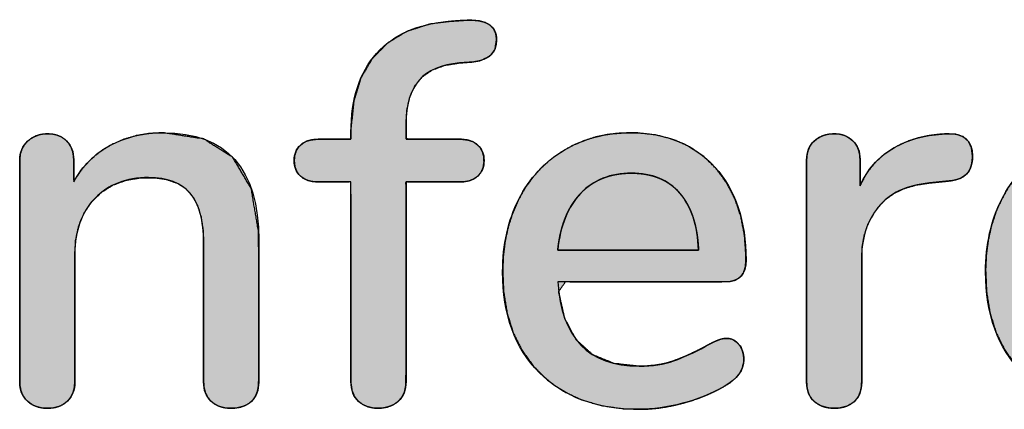
# Model space of a CAD drawing. Units: millimetres. Extents: x 5 to 1169, y 20 to 821.
# Drawn here: x 853 to 860, y 398 to 400 of the extents above; entities that cross this region are included whole.
import ezdxf

# ---------------------------------------------------------------- set-up
doc = ezdxf.new("R2010")
doc.units = ezdxf.units.MM
doc.layers.add('Printing', color=7, linetype='Continuous')

msp = doc.modelspace()

# ---------------------------------------------------------------- hatches: boundary and pattern name
at = {"layer": 'Printing', "linetype": 'Continuous'}
for points in [[(856.0157, 399.9902), (856.0343, 399.9917), (856.0725, 399.9946), (856.1032, 399.9969), (856.1511, 400.0056), (856.2108, 400.0346), (856.2455, 400.0813), (856.2555, 400.1425), (856.2503, 400.1796), (856.2366, 400.21), (856.2142, 400.2339), (856.1828, 400.2513), (856.1411, 400.2622), (856.0891, 400.2665), (856.0394, 400.2653), (856.0145, 400.2634), (855.9758, 400.2604), (855.9499, 400.2584), (855.8219, 400.2411), (855.675, 400.1941), (855.5513, 400.1195), (855.451, 400.0175), (855.3774, 399.891), (855.3317, 399.7412), (855.3139, 399.5679), (855.3137, 399.535), (855.3137, 399.5165), (855.3137, 399.4999), (855.3053, 399.4963), (855.2361, 399.4963), (855.1477, 399.4963), (855.102, 399.4963), (855.0631, 399.4934), (855.0284, 399.4843), (854.9994, 399.4689), (854.9761, 399.4475), (854.9595, 399.4215), (854.9497, 399.3911), (854.9468, 399.3562), (854.9507, 399.3219), (854.9614, 399.292), (854.9789, 399.2666), (855.003, 399.246), (855.0329, 399.2315), (855.0684, 399.2233), (855.1035, 399.2211), (855.1587, 399.2211), (855.2482, 399.2211), (855.3098, 399.2211), (855.3137, 399.0742), (855.3137, 398.5755), (855.3137, 398.0768), (855.314, 397.9167), (855.3204, 397.8729), (855.3352, 397.8359), (855.3583, 397.8057), (855.3884, 397.7826), (855.4234, 397.7669), (855.4631, 397.7586), (855.5068, 397.7577), (855.5479, 397.7642), (855.5846, 397.7781), (855.6168, 397.7995), (855.6427, 397.828), (855.6601, 397.8633), (855.6688, 397.9055), (855.67, 397.9988), (855.67, 398.4408), (855.67, 398.9741), (855.6701, 399.2211), (855.7454, 399.2211), (855.8913, 399.2211), (856.0054, 399.2211), (856.0435, 399.2222), (856.0803, 399.229), (856.1115, 399.2419), (856.1371, 399.2611), (856.1563, 399.2855), (856.1686, 399.3142), (856.1741, 399.3475), (856.1728, 399.3831), (856.1647, 399.4146), (856.1498, 399.4417), (856.128, 399.4642), (856.1003, 399.4811), (856.067, 399.4918), (856.028, 399.4962), (855.9723, 399.4963), (855.8341, 399.4963), (855.703, 399.4963), (855.67, 399.4991), (855.67, 399.5297), (855.67, 399.5712), (855.67, 399.5948), (855.6757, 399.6862), (855.6956, 399.7735), (855.7297, 399.8457), (855.7782, 399.9029), (855.8419, 399.9459), (855.9211, 399.9751)], [(854.1002, 399.5386), (854.011, 399.534), (853.9262, 399.52), (853.8459, 399.4966), (853.7702, 399.4639), (853.6999, 399.4221), (853.6374, 399.3718), (853.5826, 399.3129), (853.5355, 399.2455), (853.5216, 399.2311), (853.5216, 399.272), (853.5216, 399.323), (853.5216, 399.36), (853.5209, 399.3831), (853.5156, 399.4154), (853.505, 399.4445), (853.4892, 399.4703), (853.4681, 399.4928), (853.4431, 399.5104), (853.4144, 399.5227), (853.382, 399.5297), (853.3461, 399.5315), (853.3108, 399.5278), (853.2787, 399.5187), (853.2495, 399.5041), (853.2235, 399.4839), (853.2019, 399.4596), (853.1861, 399.4321), (853.1763, 399.4017), (853.1723, 399.3681), (853.1723, 399.2129), (853.1723, 398.7729), (853.1723, 398.2734), (853.1723, 397.9525), (853.1735, 397.9024), (853.1802, 397.8694), (853.1925, 397.8401), (853.2105, 397.8144), (853.234, 397.7926), (853.2614, 397.7759), (853.2924, 397.7644), (853.3271, 397.7583), (853.365, 397.7574), (853.4008, 397.7618), (853.4326, 397.7715), (853.4606, 397.7864), (853.4847, 397.8067), (853.5039, 397.8311), (853.5177, 397.8593), (853.5259, 397.891), (853.5287, 397.9264), (853.5287, 398.0468), (853.5287, 398.3161), (853.5287, 398.5969), (853.5287, 398.7516), (853.5339, 398.8421), (853.5539, 398.9364), (853.589, 399.0201), (853.6391, 399.0933), (853.7031, 399.1548), (853.7771, 399.2011), (853.8609, 399.232), (853.9544, 399.2474), (854.0475, 399.2479), (854.1244, 399.2361), (854.1901, 399.2125), (854.2446, 399.1772), (854.288, 399.1299), (854.3212, 399.0696), (854.3444, 398.996), (854.3577, 398.9089), (854.3612, 398.8218), (854.3612, 398.6539), (854.3612, 398.3493), (854.3612, 398.057), (854.3612, 397.9264), (854.3639, 397.891), (854.3721, 397.8593), (854.3859, 397.8311), (854.405, 397.8067), (854.4292, 397.7864), (854.4572, 397.7715), (854.4891, 397.7618), (854.5248, 397.7574), (854.5637, 397.7583), (854.5993, 397.7642), (854.6307, 397.7752), (854.6579, 397.7913), (854.6806, 397.8124), (854.698, 397.8378), (854.7098, 397.8675), (854.7162, 397.9014), (854.7175, 397.9431), (854.7175, 398.1481), (854.7175, 398.4672), (854.7175, 398.7482), (854.7165, 398.8981), (854.6691, 399.1783), (854.5505, 399.3785), (854.3609, 399.4986)], [(857.7409, 398.2086), (857.7282, 398.2078), (857.7144, 398.2053), (857.6995, 398.2012), (857.6834, 398.1954), (857.6662, 398.188), (857.6488, 398.1796), (857.634, 398.1723), (857.6219, 398.1662), (857.6125, 398.1612), (857.6057, 398.1573), (857.5843, 398.1458), (857.5448, 398.1258), (857.5061, 398.1074), (857.4682, 398.0905), (857.431, 398.0751), (857.3945, 398.0613), (857.3565, 398.0497), (857.3159, 398.0406), (857.2728, 398.0341), (857.2272, 398.0301), (857.179, 398.0287), (857.0146, 398.0465), (856.8758, 398.1036), (856.7699, 398.2002), (856.6968, 398.3363), (856.6566, 398.5119), (856.7012, 398.5755), (856.9142, 398.5755), (857.2122, 398.5755), (857.5054, 398.5755), (857.7042, 398.5755), (857.7604, 398.5764), (857.8002, 398.5858), (857.8308, 398.6054), (857.8523, 398.6351), (857.8646, 398.6751), (857.8677, 398.7391), (857.8581, 398.8752), (857.834, 399.0001), (857.7954, 399.1138), (857.7423, 399.2162), (857.6747, 399.3074), (857.5942, 399.3855), (857.5032, 399.4476), (857.4018, 399.4936), (857.29, 399.5236), (857.1677, 399.5375), (857.0631, 399.537), (856.9761, 399.5278), (856.8928, 399.5104), (856.8132, 399.4849), (856.7373, 399.4512), (856.6653, 399.4095), (856.5989, 399.3609), (856.5386, 399.3056), (856.4844, 399.2437), (856.4363, 399.1752), (856.3943, 399.1), (856.3594, 399.0197), (856.3319, 398.935), (856.312, 398.8459), (856.2995, 398.7526), (856.2946, 398.6549), (856.3005, 398.5114), (856.3234, 398.3715), (856.3634, 398.2442), (856.4204, 398.1295), (856.4945, 398.0274), (856.5849, 397.9386), (856.6882, 397.8667), (856.8039, 397.812), (856.9322, 397.7744), (857.0729, 397.7541), (857.1925, 397.7502), (857.2442, 397.7525), (857.2968, 397.7575), (857.3502, 397.7654), (857.4046, 397.7761), (857.4598, 397.7896), (857.5145, 397.8056), (857.5676, 397.8239), (857.619, 397.8445), (857.6687, 397.8674), (857.7168, 397.8926), (857.762, 397.9201), (857.7984, 397.9499), (857.8257, 397.9819), (857.8438, 398.0162), (857.8527, 398.0529), (857.8534, 398.0828), (857.8511, 398.104), (857.8464, 398.1237), (857.8395, 398.1419), (857.8302, 398.1585), (857.8187, 398.1736), (857.8057, 398.1862), (857.7914, 398.196), (857.7758, 398.203), (857.759, 398.2072)], [(859.1626, 399.5315), (859.1574, 399.5312), (859.1452, 399.5303), (859.1306, 399.5293), (859.1183, 399.5284), (859.1132, 399.528), (859.0468, 399.5197), (858.9833, 399.506), (858.9227, 399.487), (858.8648, 399.4626), (858.8098, 399.4328), (858.7587, 399.3974), (858.7127, 399.3561), (858.6717, 399.3088), (858.6359, 399.2556), (858.6052, 399.1964), (858.6052, 399.214), (858.6052, 399.256), (858.6052, 399.3061), (858.6052, 399.3481), (858.6052, 399.3657), (858.6033, 399.3955), (858.5975, 399.4225), (858.588, 399.4468), (858.5746, 399.4685), (858.5575, 399.4874), (858.5375, 399.5033), (858.5157, 399.5157), (858.4921, 399.5245), (858.4667, 399.5298), (858.4394, 399.5315), (858.4094, 399.5298), (858.3815, 399.5245), (858.3557, 399.5157), (858.3321, 399.5033), (858.3106, 399.4874), (858.2921, 399.4683), (858.2778, 399.4462), (858.2676, 399.4212), (858.2614, 399.3932), (858.2594, 399.3622), (858.2594, 399.2129), (858.2594, 398.8568), (858.2594, 398.4318), (858.2594, 398.0758), (858.2594, 397.9264), (858.2614, 397.8943), (858.2676, 397.8655), (858.2778, 397.8401), (858.2921, 397.8181), (858.3106, 397.7994), (858.3321, 397.7842), (858.3557, 397.7724), (858.3815, 397.7639), (858.4094, 397.7588), (858.4394, 397.7571), (858.4693, 397.7588), (858.4969, 397.7639), (858.5223, 397.7724), (858.5454, 397.7842), (858.5664, 397.7994), (858.5841, 397.8181), (858.598, 397.8401), (858.6079, 397.8655), (858.6138, 397.8943), (858.6158, 397.9264), (858.6158, 398.0105), (858.6158, 398.2108), (858.6158, 398.45), (858.6158, 398.6503), (858.6158, 398.7343), (858.6201, 398.8083), (858.633, 398.8777), (858.6545, 398.9426), (858.6846, 399.0029), (858.7234, 399.0588), (858.771, 399.108), (858.8277, 399.148), (858.8937, 399.1791), (858.9688, 399.2011), (859.0532, 399.214), (859.0642, 399.2151), (859.0904, 399.2178), (859.1217, 399.2209), (859.148, 399.2235), (859.159, 399.2246), (859.1948, 399.2287), (859.2261, 399.2354), (859.253, 399.2445), (859.2753, 399.2563), (859.2931, 399.2705), (859.307, 399.2876), (859.3179, 399.3078), (859.3257, 399.3311), (859.3303, 399.3575), (859.3319, 399.3869), (859.3251, 399.4424), (859.3048, 399.4846), (859.2709, 399.5135), (859.2235, 399.5292)], [(860.863, 398.2086), (860.8503, 398.2078), (860.8365, 398.2053), (860.8216, 398.2012), (860.8055, 398.1954), (860.7883, 398.188), (860.7709, 398.1796), (860.7561, 398.1723), (860.744, 398.1662), (860.7346, 398.1612), (860.7278, 398.1573), (860.7064, 398.1458), (860.6669, 398.1258), (860.6282, 398.1074), (860.5903, 398.0905), (860.5531, 398.0751), (860.5166, 398.0613), (860.4786, 398.0497), (860.438, 398.0406), (860.3949, 398.0341), (860.3493, 398.0301), (860.3011, 398.0287), (860.1367, 398.0465), (859.9979, 398.1036), (859.892, 398.2002), (859.8189, 398.3363), (859.7787, 398.5119), (859.8233, 398.5755), (860.0363, 398.5755), (860.3343, 398.5755), (860.6275, 398.5755), (860.8263, 398.5755), (860.8825, 398.5764), (860.9223, 398.5858), (860.9529, 398.6054), (860.9744, 398.6351), (860.9867, 398.6751), (860.9898, 398.7391), (860.9802, 398.8752), (860.9561, 399.0001), (860.9175, 399.1138), (860.8644, 399.2162), (860.7968, 399.3074), (860.7163, 399.3855), (860.6253, 399.4476), (860.5239, 399.4936), (860.4121, 399.5236), (860.2898, 399.5375), (860.1852, 399.537), (860.0982, 399.5278), (860.0149, 399.5104), (859.9353, 399.4849), (859.8594, 399.4512), (859.7874, 399.4095), (859.721, 399.3609), (859.6607, 399.3056), (859.6065, 399.2437), (859.5584, 399.1752), (859.5164, 399.1), (859.4815, 399.0197), (859.454, 398.935), (859.4341, 398.8459), (859.4216, 398.7526), (859.4167, 398.6549), (859.4226, 398.5114), (859.4455, 398.3715), (859.4855, 398.2442), (859.5425, 398.1295), (859.6166, 398.0274), (859.707, 397.9386), (859.8103, 397.8667), (859.926, 397.812), (860.0543, 397.7744), (860.195, 397.7541), (860.3146, 397.7502), (860.3663, 397.7525), (860.4189, 397.7575), (860.4723, 397.7654), (860.5267, 397.7761), (860.5819, 397.7896), (860.6366, 397.8056), (860.6897, 397.8239), (860.7411, 397.8445), (860.7908, 397.8674), (860.8389, 397.8926), (860.8841, 397.9201), (860.9205, 397.9499), (860.9478, 397.9819), (860.9659, 398.0162), (860.9748, 398.0529), (860.9755, 398.0828), (860.9732, 398.104), (860.9685, 398.1237), (860.9616, 398.1419), (860.9523, 398.1585), (860.9408, 398.1736), (860.9278, 398.1862), (860.9135, 398.196), (860.8979, 398.203), (860.8811, 398.2072)], [(857.127, 399.2775), (857.1067, 399.2772), (857.0869, 399.2762), (857.0674, 399.2746), (857.0484, 399.2723), (857.0297, 399.2694), (857.0115, 399.2658), (856.9937, 399.2615), (856.9763, 399.2567), (856.9593, 399.2511), (856.9427, 399.2449), (856.9265, 399.2381), (856.9107, 399.2306), (856.8953, 399.2224), (856.8803, 399.2136), (856.8657, 399.2041), (856.8515, 399.194), (856.8378, 399.1832), (856.8244, 399.1718), (856.8114, 399.1598), (856.7989, 399.147), (856.7868, 399.1337), (856.7752, 399.1199), (856.7641, 399.1055), (856.7534, 399.0906), (856.7433, 399.0752), (856.7337, 399.0592), (856.7245, 399.0427), (856.7159, 399.0257), (856.7078, 399.0081), (856.7001, 398.9901), (856.6929, 398.9714), (856.6863, 398.9523), (856.6801, 398.9326), (856.6744, 398.9124), (856.6693, 398.8917), (856.6646, 398.8705), (856.6604, 398.8487), (856.6567, 398.8264), (856.6535, 398.8035), (856.6508, 398.7801), (856.6574, 398.7801), (856.6762, 398.7801), (856.7061, 398.7801), (856.7454, 398.7801), (856.793, 398.7801), (856.8473, 398.7801), (856.9072, 398.7801), (856.9711, 398.7801), (857.0378, 398.7801), (857.1058, 398.7801), (857.1738, 398.7801), (857.2405, 398.7801), (857.3044, 398.7801), (857.3643, 398.7801), (857.4187, 398.7801), (857.4662, 398.7801), (857.5056, 398.7801), (857.5354, 398.7801), (857.5543, 398.7801), (857.5609, 398.7801), (857.5596, 398.8038), (857.5578, 398.827), (857.5554, 398.8496), (857.5526, 398.8716), (857.5493, 398.8931), (857.5455, 398.9141), (857.5412, 398.9344), (857.5363, 398.9543), (857.531, 398.9735), (857.5252, 398.9922), (857.5188, 399.0104), (857.512, 399.028), (857.5047, 399.045), (857.4968, 399.0615), (857.4885, 399.0775), (857.4796, 399.0929), (857.4702, 399.1077), (857.4604, 399.122), (857.45, 399.1357), (857.4392, 399.1488), (857.4278, 399.1614), (857.4161, 399.1733), (857.4038, 399.1845), (857.3912, 399.1952), (857.378, 399.2051), (857.3644, 399.2145), (857.3504, 399.2232), (857.3359, 399.2312), (857.321, 399.2386), (857.3056, 399.2454), (857.2898, 399.2515), (857.2735, 399.2569), (857.2567, 399.2618), (857.2396, 399.266), (857.2219, 399.2695), (857.2038, 399.2724), (857.1853, 399.2746), (857.1663, 399.2762), (857.1469, 399.2772)]]:
    msp.add_hatch(color=7, dxfattribs=at).paths.add_polyline_path(points)

# ---------------------------------------------------------------- linework, layer by layer
at = {"layer": 'Printing', "color": 7, "linetype": 'Continuous'}
for points, degree, knots in [([(856.0157, 399.9902), (855.9211, 399.9751), (855.8419, 399.9459), (855.7782, 399.9029), (855.7297, 399.8457), (855.6956, 399.7735), (855.6757, 399.6862), (855.67, 399.5948), (855.67, 399.5712), (855.67, 399.5297), (855.67, 399.4991), (855.703, 399.4963), (855.8341, 399.4963), (855.9723, 399.4963), (856.028, 399.4962), (856.067, 399.4918), (856.1003, 399.4811), (856.128, 399.4642), (856.1498, 399.4417), (856.1647, 399.4146), (856.1728, 399.3831), (856.1741, 399.3475), (856.1686, 399.3142), (856.1563, 399.2855), (856.1371, 399.2611), (856.1115, 399.2419), (856.0803, 399.229), (856.0435, 399.2222), (856.0054, 399.2211), (855.8913, 399.2211), (855.7454, 399.2211), (855.6701, 399.2211), (855.67, 398.9741), (855.67, 398.4408), (855.67, 397.9988), (855.6688, 397.9055), (855.6601, 397.8633), (855.6427, 397.828), (855.6168, 397.7995), (855.5846, 397.7781), (855.5479, 397.7642), (855.5068, 397.7577), (855.4631, 397.7586), (855.4234, 397.7669), (855.3884, 397.7826), (855.3583, 397.8057), (855.3352, 397.8359), (855.3204, 397.8729), (855.314, 397.9167), (855.3137, 398.0768), (855.3137, 398.5755), (855.3137, 399.0742), (855.3098, 399.2211), (855.2482, 399.2211), (855.1587, 399.2211), (855.1035, 399.2211), (855.0684, 399.2233), (855.0329, 399.2315), (855.003, 399.246), (854.9789, 399.2666), (854.9614, 399.292), (854.9507, 399.3219), (854.9468, 399.3562), (854.9497, 399.3911), (854.9595, 399.4215), (854.9761, 399.4475), (854.9994, 399.4689), (855.0284, 399.4843), (855.0631, 399.4934), (855.102, 399.4963), (855.1477, 399.4963), (855.2361, 399.4963), (855.3053, 399.4963), (855.3137, 399.4999), (855.3137, 399.5165), (855.3137, 399.535), (855.3139, 399.5679), (855.3317, 399.7412), (855.3774, 399.891), (855.451, 400.0175), (855.5513, 400.1195), (855.675, 400.1941), (855.8219, 400.2411), (855.9499, 400.2584), (855.9758, 400.2604), (856.0145, 400.2634), (856.0394, 400.2653), (856.0891, 400.2665), (856.1411, 400.2622), (856.1828, 400.2513), (856.2142, 400.2339), (856.2366, 400.21), (856.2503, 400.1796), (856.2555, 400.1425), (856.2455, 400.0813), (856.2108, 400.0346), (856.1511, 400.0056), (856.1032, 399.9969), (856.0725, 399.9946), (856.0343, 399.9917), (856.0157, 399.9902)], 1, [0, 0, 0.012437, 0.023386, 0.03337, 0.043101, 0.053466, 0.065094, 0.076988, 0.080051, 0.085441, 0.089409, 0.093713, 0.110737, 0.128677, 0.135909, 0.141003, 0.145546, 0.149755, 0.153825, 0.157841, 0.162066, 0.166685, 0.171061, 0.175128, 0.179151, 0.183299, 0.187685, 0.192547, 0.197496, 0.212311, 0.231246, 0.241027, 0.273093, 0.342326, 0.399717, 0.411831, 0.417418, 0.422526, 0.427531, 0.432549, 0.437642, 0.443046, 0.448728, 0.453993, 0.45897, 0.463903, 0.468831, 0.473999, 0.479745, 0.500541, 0.565282, 0.630023, 0.649101, 0.657105, 0.668714, 0.675886, 0.680454, 0.685184, 0.689491, 0.69361, 0.697618, 0.701736, 0.706222, 0.710765, 0.714916, 0.718922, 0.723023, 0.727293, 0.731953, 0.737015, 0.742943, 0.754419, 0.763398, 0.764582, 0.766742, 0.769142, 0.773413, 0.79603, 0.816369, 0.835357, 0.853934, 0.87269, 0.892704, 0.909484, 0.912845, 0.917892, 0.921132, 0.927579, 0.934362, 0.939954, 0.944612, 0.948863, 0.953203, 0.958055, 0.96611, 0.973675, 0.982289, 0.988601, 0.992602, 0.997567, 1, 1]), ([(855.3137, 399.5421), (855.3137, 399.7585), (855.369, 399.9284), (855.4795, 400.0519), (855.5901, 400.1754), (855.7465, 400.2442), (855.9487, 400.2583)], 3, [0, 0, 0, 0, 0.5, 0.5, 0.5, 1, 1, 1, 1]), ([(856.0404, 400.2653), (856.1157, 400.27), (856.1704, 400.2618), (856.2045, 400.2406), (856.2386, 400.2195), (856.2556, 400.1854), (856.2556, 400.1383), (856.2556, 400.056), (856.2062, 400.009), (856.1075, 399.9972)], 3, [0, 0, 0, 0, 0.333333, 0.333333, 0.333333, 0.666667, 0.666667, 0.666667, 1, 1, 1, 1]), ([(856.0157, 399.9902), (855.8981, 399.9808), (855.8111, 399.9437), (855.7547, 399.879), (855.6982, 399.8144), (855.67, 399.7197), (855.67, 399.595)], 3, [0, 0, 0, 0, 0.5, 0.5, 0.5, 1, 1, 1, 1]), ([(854.1002, 399.5386), (854.3609, 399.4986), (854.5505, 399.3785), (854.6691, 399.1783), (854.7165, 398.8981), (854.7175, 398.7482), (854.7175, 398.4672), (854.7175, 398.1481), (854.7175, 397.9431), (854.7162, 397.9014), (854.7098, 397.8675), (854.698, 397.8378), (854.6806, 397.8124), (854.6579, 397.7913), (854.6307, 397.7752), (854.5993, 397.7642), (854.5637, 397.7583), (854.5248, 397.7574), (854.4891, 397.7618), (854.4572, 397.7715), (854.4292, 397.7864), (854.405, 397.8067), (854.3859, 397.8311), (854.3721, 397.8593), (854.3639, 397.891), (854.3612, 397.9264), (854.3612, 398.057), (854.3612, 398.3493), (854.3612, 398.6539), (854.3612, 398.8218), (854.3577, 398.9089), (854.3444, 398.996), (854.3212, 399.0696), (854.288, 399.1299), (854.2446, 399.1772), (854.1901, 399.2125), (854.1244, 399.2361), (854.0475, 399.2479), (853.9544, 399.2474), (853.8609, 399.232), (853.7771, 399.2011), (853.7031, 399.1548), (853.6391, 399.0933), (853.589, 399.0201), (853.5539, 398.9364), (853.5339, 398.8421), (853.5287, 398.7516), (853.5287, 398.5969), (853.5287, 398.3161), (853.5287, 398.0468), (853.5287, 397.9264), (853.5259, 397.891), (853.5177, 397.8593), (853.5039, 397.8311), (853.4847, 397.8067), (853.4606, 397.7864), (853.4326, 397.7715), (853.4008, 397.7618), (853.365, 397.7574), (853.3271, 397.7583), (853.2924, 397.7644), (853.2614, 397.7759), (853.234, 397.7926), (853.2105, 397.8144), (853.1925, 397.8401), (853.1802, 397.8694), (853.1735, 397.9024), (853.1723, 397.9525), (853.1723, 398.2734), (853.1723, 398.7729), (853.1723, 399.2129), (853.1723, 399.3681), (853.1763, 399.4017), (853.1861, 399.4321), (853.2019, 399.4596), (853.2235, 399.4839), (853.2495, 399.5041), (853.2787, 399.5187), (853.3108, 399.5278), (853.3461, 399.5315), (853.382, 399.5297), (853.4144, 399.5227), (853.4431, 399.5104), (853.4681, 399.4928), (853.4892, 399.4703), (853.505, 399.4445), (853.5156, 399.4154), (853.5209, 399.3831), (853.5216, 399.36), (853.5216, 399.323), (853.5216, 399.272), (853.5216, 399.2311), (853.5355, 399.2455), (853.5826, 399.3129), (853.6374, 399.3718), (853.6999, 399.4221), (853.7702, 399.4639), (853.8459, 399.4966), (853.9262, 399.52), (854.011, 399.534), (854.1002, 399.5386)], 1, [0, 0, 0.029226, 0.054095, 0.079868, 0.111354, 0.127959, 0.159098, 0.194452, 0.217162, 0.221783, 0.225611, 0.229154, 0.232565, 0.235996, 0.239493, 0.243179, 0.247183, 0.251493, 0.255481, 0.259171, 0.262689, 0.266179, 0.269624, 0.273091, 0.276727, 0.280662, 0.295129, 0.327507, 0.361264, 0.379864, 0.389514, 0.399275, 0.407834, 0.415458, 0.422565, 0.429765, 0.437499, 0.446117, 0.456429, 0.466933, 0.476825, 0.486498, 0.496328, 0.506155, 0.516214, 0.526894, 0.536939, 0.55408, 0.585187, 0.615024, 0.628356, 0.632291, 0.635927, 0.639395, 0.642844, 0.646331, 0.649846, 0.653534, 0.657522, 0.661724, 0.665627, 0.669291, 0.672846, 0.676397, 0.679873, 0.6834, 0.687128, 0.692681, 0.728232, 0.783575, 0.83232, 0.849516, 0.853257, 0.856807, 0.86031, 0.863918, 0.867567, 0.871178, 0.874884, 0.87881, 0.882795, 0.886465, 0.889926, 0.893317, 0.896726, 0.900084, 0.903511, 0.907139, 0.909702, 0.913799, 0.919447, 0.923987, 0.926213, 0.935321, 0.944232, 0.953126, 0.96218, 0.971325, 0.980587, 0.990103, 1, 1]), ([(853.1723, 399.3622), (853.1723, 399.4116), (853.1894, 399.4522), (853.2235, 399.4839), (853.2576, 399.5157), (853.3005, 399.5315), (853.3523, 399.5315), (853.404, 399.5315), (853.4452, 399.5163), (853.4757, 399.4857), (853.5063, 399.4551), (853.5216, 399.4151), (853.5216, 399.3657)], 3, [0, 0, 0, 0, 0.25, 0.25, 0.25, 0.5, 0.5, 0.5, 0.75, 0.75, 0.75, 1, 1, 1, 1]), ([(853.5216, 399.2211), (853.578, 399.3246), (853.6568, 399.4034), (853.758, 399.4575), (853.8591, 399.5116), (853.9732, 399.5386), (854.1002, 399.5386)], 3, [0, 0, 0, 0, 0.5, 0.5, 0.5, 1, 1, 1, 1]), ([(855.102, 399.2211), (855.0527, 399.2211), (855.0144, 399.2334), (854.9874, 399.2581), (854.9603, 399.2828), (854.9468, 399.3163), (854.9468, 399.3587), (854.9468, 399.401), (854.9603, 399.4345), (854.9874, 399.4592), (855.0144, 399.4839), (855.0527, 399.4963), (855.102, 399.4963)], 3, [0, 0, 0, 0, 0.25, 0.25, 0.25, 0.5, 0.5, 0.5, 0.75, 0.75, 0.75, 1, 1, 1, 1]), ([(856.0193, 399.4963), (856.0687, 399.4963), (856.1069, 399.4839), (856.1339, 399.4592), (856.161, 399.4345), (856.1745, 399.401), (856.1745, 399.3587), (856.1745, 399.3163), (856.161, 399.2828), (856.1339, 399.2581), (856.1069, 399.2334), (856.0687, 399.2211), (856.0193, 399.2211)], 3, [0, 0, 0, 0, 0.25, 0.25, 0.25, 0.5, 0.5, 0.5, 0.75, 0.75, 0.75, 1, 1, 1, 1]), ([(857.7409, 398.2086), (857.7738, 398.2086), (857.8008, 398.1957), (857.822, 398.1698), (857.8432, 398.1439), (857.8538, 398.111), (857.8538, 398.071), (857.8538, 398.0028), (857.8114, 397.9452), (857.7268, 397.8982), (857.6444, 397.8511), (857.5545, 397.8147), (857.4569, 397.7888), (857.3593, 397.7629), (857.2658, 397.75), (857.1764, 397.75), (856.9036, 397.75), (856.6884, 397.8294), (856.5308, 397.9881), (856.3733, 398.1469), (856.2945, 398.3638), (856.2945, 398.639), (856.2945, 398.8154), (856.3292, 398.9718), (856.3985, 399.1082), (856.4679, 399.2446), (856.5655, 399.3505), (856.6913, 399.4257), (856.8172, 399.501), (856.96, 399.5386), (857.12, 399.5386), (857.3505, 399.5386), (857.5327, 399.4645), (857.6668, 399.3163), (857.8008, 399.1682), (857.8679, 398.9683), (857.8679, 398.7166), (857.8679, 398.6225), (857.8255, 398.5755), (857.7409, 398.5755)], 3, [0, 0, 0, 0, 0.076923, 0.076923, 0.076923, 0.153846, 0.153846, 0.153846, 0.230769, 0.230769, 0.230769, 0.307692, 0.307692, 0.307692, 0.384615, 0.384615, 0.384615, 0.461538, 0.461538, 0.461538, 0.538462, 0.538462, 0.538462, 0.615385, 0.615385, 0.615385, 0.692308, 0.692308, 0.692308, 0.769231, 0.769231, 0.769231, 0.846154, 0.846154, 0.846154, 0.923077, 0.923077, 0.923077, 1, 1, 1, 1]), ([(857.7409, 398.2086), (857.759, 398.2072), (857.7758, 398.203), (857.7914, 398.196), (857.8057, 398.1862), (857.8187, 398.1736), (857.8302, 398.1585), (857.8395, 398.1419), (857.8464, 398.1237), (857.8511, 398.104), (857.8534, 398.0828), (857.8527, 398.0529), (857.8438, 398.0162), (857.8257, 397.9819), (857.7984, 397.9499), (857.762, 397.9201), (857.7168, 397.8926), (857.6687, 397.8674), (857.619, 397.8445), (857.5676, 397.8239), (857.5145, 397.8056), (857.4598, 397.7896), (857.4046, 397.7761), (857.3502, 397.7654), (857.2968, 397.7575), (857.2442, 397.7525), (857.1925, 397.7502), (857.0729, 397.7541), (856.9322, 397.7744), (856.8039, 397.812), (856.6882, 397.8667), (856.5849, 397.9386), (856.4945, 398.0274), (856.4204, 398.1295), (856.3634, 398.2442), (856.3234, 398.3715), (856.3005, 398.5114), (856.2946, 398.6549), (856.2995, 398.7526), (856.312, 398.8459), (856.3319, 398.935), (856.3594, 399.0197), (856.3943, 399.1), (856.4363, 399.1752), (856.4844, 399.2437), (856.5386, 399.3056), (856.5989, 399.3609), (856.6653, 399.4095), (856.7373, 399.4512), (856.8132, 399.4849), (856.8928, 399.5104), (856.9761, 399.5278), (857.0631, 399.537), (857.1677, 399.5375), (857.29, 399.5236), (857.4018, 399.4936), (857.5032, 399.4476), (857.5942, 399.3855), (857.6747, 399.3074), (857.7423, 399.2162), (857.7954, 399.1138), (857.834, 399.0001), (857.8581, 398.8752), (857.8677, 398.7391), (857.8646, 398.6751), (857.8523, 398.6351), (857.8308, 398.6054), (857.8002, 398.5858), (857.7604, 398.5764), (857.7042, 398.5755), (857.5054, 398.5755), (857.2122, 398.5755), (856.9142, 398.5755), (856.7012, 398.5755), (856.6566, 398.5119), (856.6968, 398.3363), (856.7699, 398.2002), (856.8758, 398.1036), (857.0146, 398.0465), (857.179, 398.0287), (857.2272, 398.0301), (857.2728, 398.0341), (857.3159, 398.0406), (857.3565, 398.0497), (857.3945, 398.0613), (857.431, 398.0751), (857.4682, 398.0905), (857.5061, 398.1074), (857.5448, 398.1258), (857.5843, 398.1458), (857.6057, 398.1573), (857.6125, 398.1612), (857.6219, 398.1662), (857.634, 398.1723), (857.6488, 398.1796), (857.6662, 398.188), (857.6834, 398.1954), (857.6995, 398.2012), (857.7144, 398.2053), (857.7282, 398.2078), (857.7409, 398.2086)], 1, [0, 0, 0.002339, 0.004573, 0.00677, 0.009003, 0.011339, 0.01378, 0.016231, 0.018734, 0.021339, 0.024088, 0.027943, 0.032798, 0.037796, 0.043213, 0.049267, 0.056069, 0.063062, 0.070113, 0.077241, 0.084466, 0.091804, 0.099123, 0.106253, 0.113209, 0.120008, 0.126667, 0.142072, 0.160375, 0.177577, 0.194061, 0.210264, 0.226567, 0.242806, 0.259295, 0.276472, 0.294723, 0.313204, 0.325796, 0.337921, 0.349667, 0.361129, 0.372411, 0.383488, 0.394263, 0.404854, 0.415383, 0.425978, 0.436696, 0.447387, 0.458147, 0.469099, 0.48036, 0.493818, 0.509664, 0.524571, 0.538907, 0.553085, 0.567526, 0.58214, 0.596992, 0.612443, 0.628813, 0.646374, 0.65463, 0.660011, 0.664736, 0.669416, 0.67468, 0.68191, 0.7075, 0.745247, 0.783603, 0.811016, 0.821021, 0.844206, 0.86409, 0.882545, 0.901864, 0.923148, 0.929354, 0.935252, 0.940864, 0.946214, 0.951329, 0.956351, 0.96153, 0.966877, 0.972396, 0.978091, 0.981227, 0.982227, 0.983602, 0.985351, 0.987476, 0.989954, 0.992368, 0.994567, 0.996562, 0.998367, 1, 1]), ([(859.1626, 399.5315), (859.2235, 399.5292), (859.2709, 399.5135), (859.3048, 399.4846), (859.3251, 399.4424), (859.3319, 399.3869), (859.3303, 399.3575), (859.3257, 399.3311), (859.3179, 399.3078), (859.307, 399.2876), (859.2931, 399.2705), (859.2753, 399.2563), (859.253, 399.2445), (859.2261, 399.2354), (859.1948, 399.2287), (859.159, 399.2246), (859.148, 399.2235), (859.1217, 399.2209), (859.0904, 399.2178), (859.0642, 399.2151), (859.0532, 399.214), (858.9688, 399.2011), (858.8937, 399.1791), (858.8277, 399.148), (858.771, 399.108), (858.7234, 399.0588), (858.6846, 399.0029), (858.6545, 398.9426), (858.633, 398.8777), (858.6201, 398.8083), (858.6158, 398.7343), (858.6158, 398.6503), (858.6158, 398.45), (858.6158, 398.2108), (858.6158, 398.0105), (858.6158, 397.9264), (858.6138, 397.8943), (858.6079, 397.8655), (858.598, 397.8401), (858.5841, 397.8181), (858.5664, 397.7994), (858.5454, 397.7842), (858.5223, 397.7724), (858.4969, 397.7639), (858.4693, 397.7588), (858.4394, 397.7571), (858.4094, 397.7588), (858.3815, 397.7639), (858.3557, 397.7724), (858.3321, 397.7842), (858.3106, 397.7994), (858.2921, 397.8181), (858.2778, 397.8401), (858.2676, 397.8655), (858.2614, 397.8943), (858.2594, 397.9264), (858.2594, 398.0758), (858.2594, 398.4318), (858.2594, 398.8568), (858.2594, 399.2129), (858.2594, 399.3622), (858.2614, 399.3932), (858.2676, 399.4212), (858.2778, 399.4462), (858.2921, 399.4683), (858.3106, 399.4874), (858.3321, 399.5033), (858.3557, 399.5157), (858.3815, 399.5245), (858.4094, 399.5298), (858.4394, 399.5315), (858.4667, 399.5298), (858.4921, 399.5245), (858.5157, 399.5157), (858.5375, 399.5033), (858.5575, 399.4874), (858.5746, 399.4685), (858.588, 399.4468), (858.5975, 399.4225), (858.6033, 399.3955), (858.6052, 399.3657), (858.6052, 399.3481), (858.6052, 399.3061), (858.6052, 399.256), (858.6052, 399.214), (858.6052, 399.1964), (858.6359, 399.2556), (858.6717, 399.3088), (858.7127, 399.3561), (858.7587, 399.3974), (858.8098, 399.4328), (858.8648, 399.4626), (858.9227, 399.487), (858.9833, 399.506), (859.0468, 399.5197), (859.1132, 399.528), (859.1183, 399.5284), (859.1306, 399.5293), (859.1452, 399.5303), (859.1574, 399.5312), (859.1626, 399.5315)], 1, [0, 0, 0.010977, 0.019959, 0.02797, 0.036395, 0.046449, 0.051759, 0.056578, 0.060993, 0.065117, 0.06909, 0.073194, 0.077728, 0.082828, 0.088591, 0.095082, 0.097072, 0.101816, 0.107479, 0.112224, 0.114213, 0.129564, 0.143651, 0.156766, 0.16927, 0.181577, 0.193814, 0.205956, 0.218257, 0.230959, 0.244284, 0.259401, 0.295451, 0.338478, 0.374528, 0.389645, 0.395442, 0.400731, 0.405637, 0.410316, 0.414947, 0.419602, 0.424282, 0.429098, 0.434154, 0.439541, 0.44495, 0.450049, 0.454927, 0.459683, 0.464426, 0.469139, 0.473866, 0.478796, 0.484093, 0.48989, 0.516757, 0.580825, 0.657293, 0.721361, 0.748228, 0.753813, 0.758971, 0.763838, 0.768574, 0.77335, 0.778161, 0.782959, 0.787857, 0.792963, 0.798373, 0.803293, 0.807971, 0.812508, 0.817014, 0.821601, 0.826205, 0.830781, 0.835484, 0.840454, 0.845813, 0.848981, 0.856535, 0.865552, 0.873106, 0.876274, 0.888267, 0.899809, 0.911059, 0.922189, 0.933376, 0.944636, 0.955934, 0.967376, 0.979062, 0.991089, 0.992016, 0.994226, 0.996863, 0.999073, 1, 1]), ([(858.2594, 399.3622), (858.2594, 399.4163), (858.2765, 399.458), (858.3106, 399.4874), (858.3447, 399.5168), (858.3876, 399.5315), (858.4394, 399.5315), (858.4864, 399.5315), (858.5258, 399.5168), (858.5575, 399.4874), (858.5893, 399.458), (858.6052, 399.4175), (858.6052, 399.3657)], 3, [0, 0, 0, 0, 0.25, 0.25, 0.25, 0.5, 0.5, 0.5, 0.75, 0.75, 0.75, 1, 1, 1, 1]), ([(858.6052, 399.1964), (858.6522, 399.2999), (858.7204, 399.3787), (858.8098, 399.4328), (858.8992, 399.4869), (859.0003, 399.5186), (859.1132, 399.528)], 3, [0, 0, 0, 0, 0.5, 0.5, 0.5, 1, 1, 1, 1]), ([(859.1626, 399.5315), (859.2755, 399.5386), (859.3319, 399.4904), (859.3319, 399.3869), (859.3319, 399.3352), (859.319, 399.2964), (859.2931, 399.2705), (859.2672, 399.2446), (859.2225, 399.2293), (859.159, 399.2246)], 3, [0, 0, 0, 0, 0.333333, 0.333333, 0.333333, 0.666667, 0.666667, 0.666667, 1, 1, 1, 1]), ([(860.863, 398.2086), (860.8959, 398.2086), (860.9229, 398.1957), (860.9441, 398.1698), (860.9653, 398.1439), (860.9759, 398.111), (860.9759, 398.071), (860.9759, 398.0028), (860.9335, 397.9452), (860.8489, 397.8982), (860.7665, 397.8511), (860.6766, 397.8147), (860.579, 397.7888), (860.4814, 397.7629), (860.3879, 397.75), (860.2985, 397.75), (860.0257, 397.75), (859.8105, 397.8294), (859.6529, 397.9881), (859.4954, 398.1469), (859.4166, 398.3638), (859.4166, 398.639), (859.4166, 398.8154), (859.4513, 398.9718), (859.5206, 399.1082), (859.59, 399.2446), (859.6876, 399.3505), (859.8134, 399.4257), (859.9393, 399.501), (860.0821, 399.5386), (860.2421, 399.5386), (860.4726, 399.5386), (860.6548, 399.4645), (860.7889, 399.3163), (860.9229, 399.1682), (860.99, 398.9683), (860.99, 398.7166), (860.99, 398.6225), (860.9476, 398.5755), (860.863, 398.5755)], 3, [0, 0, 0, 0, 0.076923, 0.076923, 0.076923, 0.153846, 0.153846, 0.153846, 0.230769, 0.230769, 0.230769, 0.307692, 0.307692, 0.307692, 0.384615, 0.384615, 0.384615, 0.461538, 0.461538, 0.461538, 0.538462, 0.538462, 0.538462, 0.615385, 0.615385, 0.615385, 0.692308, 0.692308, 0.692308, 0.769231, 0.769231, 0.769231, 0.846154, 0.846154, 0.846154, 0.923077, 0.923077, 0.923077, 1, 1, 1, 1]), ([(860.863, 398.2086), (860.8811, 398.2072), (860.8979, 398.203), (860.9135, 398.196), (860.9278, 398.1862), (860.9408, 398.1736), (860.9523, 398.1585), (860.9616, 398.1419), (860.9685, 398.1237), (860.9732, 398.104), (860.9755, 398.0828), (860.9748, 398.0529), (860.9659, 398.0162), (860.9478, 397.9819), (860.9205, 397.9499), (860.8841, 397.9201), (860.8389, 397.8926), (860.7908, 397.8674), (860.7411, 397.8445), (860.6897, 397.8239), (860.6366, 397.8056), (860.5819, 397.7896), (860.5267, 397.7761), (860.4723, 397.7654), (860.4189, 397.7575), (860.3663, 397.7525), (860.3146, 397.7502), (860.195, 397.7541), (860.0543, 397.7744), (859.926, 397.812), (859.8103, 397.8667), (859.707, 397.9386), (859.6166, 398.0274), (859.5425, 398.1295), (859.4855, 398.2442), (859.4455, 398.3715), (859.4226, 398.5114), (859.4167, 398.6549), (859.4216, 398.7526), (859.4341, 398.8459), (859.454, 398.935), (859.4815, 399.0197), (859.5164, 399.1), (859.5584, 399.1752), (859.6065, 399.2437), (859.6607, 399.3056), (859.721, 399.3609), (859.7874, 399.4095), (859.8594, 399.4512), (859.9353, 399.4849), (860.0149, 399.5104), (860.0982, 399.5278), (860.1852, 399.537), (860.2898, 399.5375), (860.4121, 399.5236), (860.5239, 399.4936), (860.6253, 399.4476), (860.7163, 399.3855), (860.7968, 399.3074), (860.8644, 399.2162), (860.9175, 399.1138), (860.9561, 399.0001), (860.9802, 398.8752), (860.9898, 398.7391), (860.9867, 398.6751), (860.9744, 398.6351), (860.9529, 398.6054), (860.9223, 398.5858), (860.8825, 398.5764), (860.8263, 398.5755), (860.6275, 398.5755), (860.3343, 398.5755), (860.0363, 398.5755), (859.8233, 398.5755), (859.7787, 398.5119), (859.8189, 398.3363), (859.892, 398.2002), (859.9979, 398.1036), (860.1367, 398.0465), (860.3011, 398.0287), (860.3493, 398.0301), (860.3949, 398.0341), (860.438, 398.0406), (860.4786, 398.0497), (860.5166, 398.0613), (860.5531, 398.0751), (860.5903, 398.0905), (860.6282, 398.1074), (860.6669, 398.1258), (860.7064, 398.1458), (860.7278, 398.1573), (860.7346, 398.1612), (860.744, 398.1662), (860.7561, 398.1723), (860.7709, 398.1796), (860.7883, 398.188), (860.8055, 398.1954), (860.8216, 398.2012), (860.8365, 398.2053), (860.8503, 398.2078), (860.863, 398.2086)], 1, [0, 0, 0.002339, 0.004573, 0.00677, 0.009003, 0.011339, 0.01378, 0.016231, 0.018734, 0.021339, 0.024088, 0.027943, 0.032798, 0.037796, 0.043213, 0.049267, 0.056069, 0.063062, 0.070113, 0.077241, 0.084466, 0.091804, 0.099123, 0.106253, 0.113209, 0.120008, 0.126667, 0.142072, 0.160375, 0.177577, 0.194061, 0.210264, 0.226567, 0.242806, 0.259295, 0.276472, 0.294723, 0.313204, 0.325796, 0.337921, 0.349667, 0.361129, 0.372411, 0.383488, 0.394263, 0.404854, 0.415383, 0.425978, 0.436696, 0.447387, 0.458147, 0.469099, 0.48036, 0.493818, 0.509664, 0.524571, 0.538907, 0.553085, 0.567526, 0.58214, 0.596992, 0.612443, 0.628813, 0.646374, 0.65463, 0.660011, 0.664736, 0.669416, 0.67468, 0.68191, 0.7075, 0.745247, 0.783603, 0.811016, 0.821021, 0.844206, 0.86409, 0.882545, 0.901864, 0.923148, 0.929354, 0.935252, 0.940864, 0.946214, 0.951329, 0.956351, 0.96153, 0.966877, 0.972396, 0.978091, 0.981227, 0.982227, 0.983602, 0.985351, 0.987476, 0.989954, 0.992368, 0.994567, 0.996562, 0.998367, 1, 1]), ([(854.3612, 398.826), (854.3612, 398.9718), (854.3324, 399.0788), (854.2748, 399.147), (854.2172, 399.2152), (854.1272, 399.2493), (854.0049, 399.2493), (853.8614, 399.2493), (853.7462, 399.2046), (853.6592, 399.1153), (853.5722, 399.0259), (853.5287, 398.9059), (853.5287, 398.7554)], 3, [0, 0, 0, 0, 0.25, 0.25, 0.25, 0.5, 0.5, 0.5, 0.75, 0.75, 0.75, 1, 1, 1, 1]), ([(857.127, 399.2775), (857.1067, 399.2772), (857.0869, 399.2762), (857.0674, 399.2746), (857.0484, 399.2723), (857.0297, 399.2694), (857.0115, 399.2658), (856.9937, 399.2615), (856.9763, 399.2567), (856.9593, 399.2511), (856.9427, 399.2449), (856.9265, 399.2381), (856.9107, 399.2306), (856.8953, 399.2224), (856.8803, 399.2136), (856.8657, 399.2041), (856.8515, 399.194), (856.8378, 399.1832), (856.8244, 399.1718), (856.8114, 399.1598), (856.7989, 399.147), (856.7868, 399.1337), (856.7752, 399.1199), (856.7641, 399.1055), (856.7534, 399.0906), (856.7433, 399.0752), (856.7337, 399.0592), (856.7245, 399.0427), (856.7159, 399.0257), (856.7078, 399.0081), (856.7001, 398.9901), (856.6929, 398.9714), (856.6863, 398.9523), (856.6801, 398.9326), (856.6744, 398.9124), (856.6693, 398.8917), (856.6646, 398.8705), (856.6604, 398.8487), (856.6567, 398.8264), (856.6535, 398.8035), (856.6508, 398.7801), (856.6574, 398.7801), (856.6762, 398.7801), (856.7061, 398.7801), (856.7454, 398.7801), (856.793, 398.7801), (856.8473, 398.7801), (856.9072, 398.7801), (856.9711, 398.7801), (857.0378, 398.7801), (857.1058, 398.7801), (857.1738, 398.7801), (857.2405, 398.7801), (857.3044, 398.7801), (857.3643, 398.7801), (857.4187, 398.7801), (857.4662, 398.7801), (857.5056, 398.7801), (857.5354, 398.7801), (857.5543, 398.7801), (857.5609, 398.7801), (857.5596, 398.8038), (857.5578, 398.827), (857.5554, 398.8496), (857.5526, 398.8716), (857.5493, 398.8931), (857.5455, 398.9141), (857.5412, 398.9344), (857.5363, 398.9543), (857.531, 398.9735), (857.5252, 398.9922), (857.5188, 399.0104), (857.512, 399.028), (857.5047, 399.045), (857.4968, 399.0615), (857.4885, 399.0775), (857.4796, 399.0929), (857.4702, 399.1077), (857.4604, 399.122), (857.45, 399.1357), (857.4392, 399.1488), (857.4278, 399.1614), (857.4161, 399.1733), (857.4038, 399.1845), (857.3912, 399.1952), (857.378, 399.2051), (857.3644, 399.2145), (857.3504, 399.2232), (857.3359, 399.2312), (857.321, 399.2386), (857.3056, 399.2454), (857.2898, 399.2515), (857.2735, 399.2569), (857.2567, 399.2618), (857.2396, 399.266), (857.2219, 399.2695), (857.2038, 399.2724), (857.1853, 399.2746), (857.1663, 399.2762), (857.1469, 399.2772), (857.127, 399.2775)], 1, [0, 0, 0.008368, 0.016576, 0.024635, 0.032555, 0.040346, 0.048018, 0.055584, 0.063056, 0.070445, 0.077766, 0.085031, 0.092253, 0.099448, 0.106627, 0.113806, 0.120999, 0.12822, 0.135481, 0.142798, 0.150183, 0.157613, 0.165074, 0.172578, 0.180136, 0.187759, 0.195459, 0.203245, 0.21113, 0.219122, 0.227231, 0.235466, 0.243837, 0.252351, 0.261016, 0.269841, 0.278831, 0.287995, 0.297338, 0.306866, 0.316585, 0.31931, 0.32711, 0.33942, 0.355678, 0.375318, 0.397778, 0.422493, 0.448899, 0.476434, 0.504532, 0.53263, 0.560164, 0.586571, 0.611286, 0.633745, 0.653386, 0.669643, 0.681954, 0.689753, 0.692479, 0.702285, 0.711877, 0.721259, 0.730437, 0.739417, 0.748205, 0.756809, 0.765235, 0.773492, 0.781588, 0.789531, 0.797331, 0.804998, 0.812542, 0.819973, 0.827303, 0.834545, 0.841709, 0.848809, 0.855858, 0.86284, 0.869756, 0.876622, 0.883453, 0.890264, 0.89707, 0.903886, 0.910729, 0.917614, 0.924554, 0.931565, 0.938662, 0.945857, 0.953163, 0.960593, 0.96816, 0.975873, 0.983745, 0.991784, 1, 1]), ([(857.127, 399.2775), (856.9906, 399.2775), (856.8813, 399.234), (856.7989, 399.147), (856.7166, 399.06), (856.6672, 398.9377), (856.6508, 398.7801)], 3, [0, 0, 0, 0, 0.5, 0.5, 0.5, 1, 1, 1, 1]), ([(857.5609, 398.7801), (857.5539, 398.94), (857.5133, 399.0629), (857.4392, 399.1488), (857.3652, 399.2346), (857.2611, 399.2775), (857.127, 399.2775)], 3, [0, 0, 0, 0, 0.5, 0.5, 0.5, 1, 1, 1, 1]), ([(859.0532, 399.214), (858.905, 399.1999), (858.7951, 399.1482), (858.7234, 399.0588), (858.6516, 398.9694), (858.6158, 398.8613), (858.6158, 398.7343)], 3, [0, 0, 0, 0, 0.5, 0.5, 0.5, 1, 1, 1, 1]), ([(856.6508, 398.5755), (856.6743, 398.211), (856.8495, 398.0287), (857.1764, 398.0287), (857.2634, 398.0287), (857.3387, 398.0405), (857.4022, 398.064), (857.4657, 398.0875), (857.5327, 398.1181), (857.6033, 398.1557), (857.6103, 398.1604), (857.6297, 398.1704), (857.6615, 398.1857), (857.6932, 398.201), (857.7197, 398.2086), (857.7409, 398.2086)], 3, [0, 0, 0, 0, 0.2, 0.2, 0.2, 0.4, 0.4, 0.4, 0.6, 0.6, 0.6, 0.8, 0.8, 0.8, 1, 1, 1, 1]), ([(853.5287, 397.9264), (853.5287, 397.8747), (853.5128, 397.8335), (853.481, 397.8029), (853.4493, 397.7723), (853.4064, 397.7571), (853.3523, 397.7571), (853.2982, 397.7571), (853.2547, 397.7723), (853.2217, 397.8029), (853.1888, 397.8335), (853.1723, 397.8747), (853.1723, 397.9264)], 3, [0, 0, 0, 0, 0.25, 0.25, 0.25, 0.5, 0.5, 0.5, 0.75, 0.75, 0.75, 1, 1, 1, 1]), ([(854.7175, 397.9264), (854.7175, 397.8723), (854.7016, 397.8306), (854.6699, 397.8012), (854.6381, 397.7718), (854.594, 397.7571), (854.5376, 397.7571), (854.4835, 397.7571), (854.4406, 397.7723), (854.4088, 397.8029), (854.3771, 397.8335), (854.3612, 397.8747), (854.3612, 397.9264)], 3, [0, 0, 0, 0, 0.25, 0.25, 0.25, 0.5, 0.5, 0.5, 0.75, 0.75, 0.75, 1, 1, 1, 1]), ([(855.67, 397.9299), (855.67, 397.8735), (855.653, 397.8306), (855.6189, 397.8012), (855.5848, 397.7718), (855.5418, 397.7571), (855.4901, 397.7571), (855.4384, 397.7571), (855.396, 397.7718), (855.3631, 397.8012), (855.3302, 397.8306), (855.3137, 397.8735), (855.3137, 397.9299)], 3, [0, 0, 0, 0, 0.25, 0.25, 0.25, 0.5, 0.5, 0.5, 0.75, 0.75, 0.75, 1, 1, 1, 1]), ([(858.6158, 397.9264), (858.6158, 397.87), (858.5993, 397.8276), (858.5664, 397.7994), (858.5334, 397.7712), (858.4911, 397.7571), (858.4394, 397.7571), (858.3876, 397.7571), (858.3447, 397.7712), (858.3106, 397.7994), (858.2765, 397.8276), (858.2594, 397.87), (858.2594, 397.9264)], 3, [0, 0, 0, 0, 0.25, 0.25, 0.25, 0.5, 0.5, 0.5, 0.75, 0.75, 0.75, 1, 1, 1, 1])]:
    msp.add_open_spline(points, degree=degree, knots=knots, dxfattribs=at)
for points in [[(855.9487, 400.2583), (855.9487, 400.2583), (856.0404, 400.2653), (856.0404, 400.2653)], [(856.1075, 399.9972), (856.1075, 399.9972), (856.0157, 399.9902), (856.0157, 399.9902)], [(855.67, 399.595), (855.67, 399.595), (855.67, 399.4963), (855.67, 399.4963)], [(854.1002, 399.5386), (854.5117, 399.5386), (854.7175, 399.3069), (854.7175, 398.8436)], [(855.102, 399.4963), (855.102, 399.4963), (855.3137, 399.4963), (855.3137, 399.4963)], [(855.3137, 399.4963), (855.3137, 399.4963), (855.3137, 399.5421), (855.3137, 399.5421)], [(855.67, 399.4963), (855.67, 399.4963), (856.0193, 399.4963), (856.0193, 399.4963)], [(859.1132, 399.528), (859.1132, 399.528), (859.1626, 399.5315), (859.1626, 399.5315)], [(853.5216, 399.3657), (853.5216, 399.3657), (853.5216, 399.2211), (853.5216, 399.2211)], [(858.6052, 399.3657), (858.6052, 399.3657), (858.6052, 399.1964), (858.6052, 399.1964)], [(853.1723, 397.9264), (853.1723, 397.9264), (853.1723, 399.3622), (853.1723, 399.3622)], [(858.2594, 397.9264), (858.2594, 397.9264), (858.2594, 399.3622), (858.2594, 399.3622)], [(855.3137, 399.2211), (855.3137, 399.2211), (855.102, 399.2211), (855.102, 399.2211)], [(855.3137, 397.9299), (855.3137, 397.9299), (855.3137, 399.2211), (855.3137, 399.2211)], [(856.0193, 399.2211), (856.0193, 399.2211), (855.67, 399.2211), (855.67, 399.2211)], [(855.67, 399.2211), (855.67, 399.2211), (855.67, 397.9299), (855.67, 397.9299)], [(859.159, 399.2246), (859.159, 399.2246), (859.0532, 399.214), (859.0532, 399.214)], [(854.3612, 397.9264), (854.3612, 397.9264), (854.3612, 398.826), (854.3612, 398.826)], [(854.7175, 398.8436), (854.7175, 398.8436), (854.7175, 397.9264), (854.7175, 397.9264)], [(853.5287, 398.7554), (853.5287, 398.7554), (853.5287, 397.9264), (853.5287, 397.9264)], [(856.6508, 398.7801), (856.6508, 398.7801), (857.5609, 398.7801), (857.5609, 398.7801)], [(858.6158, 398.7343), (858.6158, 398.7343), (858.6158, 397.9264), (858.6158, 397.9264)], [(857.7409, 398.5755), (857.7409, 398.5755), (856.6508, 398.5755), (856.6508, 398.5755)]]:
    msp.add_open_spline(points, degree=3, dxfattribs=at)

doc.saveas('drawing.dxf')
